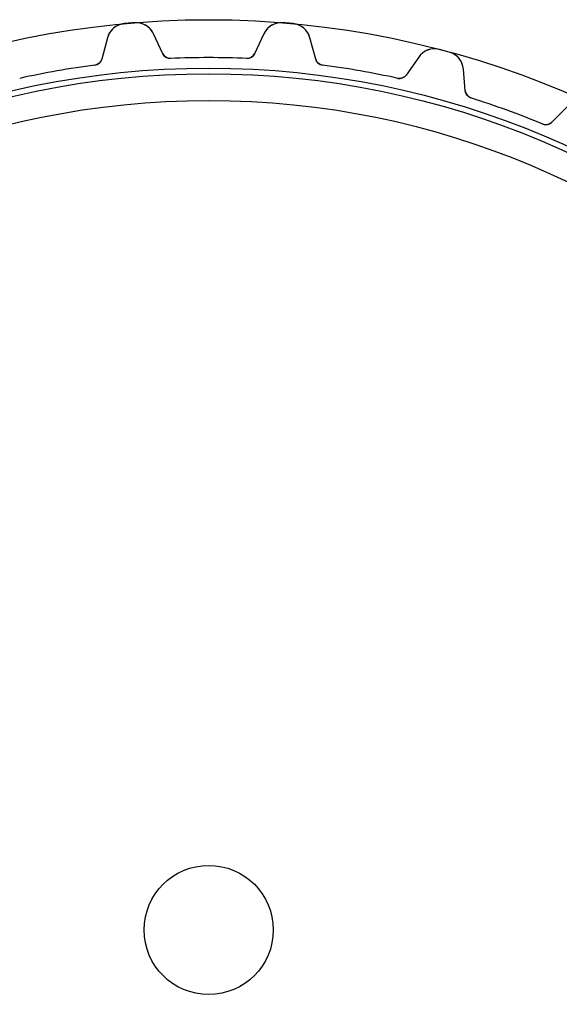
# Model space of a CAD drawing. Units: millimetres. Extents: x -56 to 56, y -56 to 56.
# Drawn here: x -12 to 22, y -5 to 56 of the extents above; entities that cross this region are included whole.
import ezdxf

# ---------------------------------------------------------------- set-up
doc = ezdxf.new("R2010")
doc.units = ezdxf.units.MM
doc.layers.add('Body027', color=7, linetype='CONTINUOUS')
doc.layers.add('Easydrive', color=7, linetype='CONTINUOUS')

msp = doc.modelspace()

# ---------------------------------------------------------------- linework, layer by layer
at = {"layer": 'Body027'}
for radius in [56.385, 56.385, 56.385, 56.385, 56.385, 56.385, 56.385, 56.385, 53.385, 53.385, 53.385, 53.385, 53.385, 53.385, 53.385, 53.385, 51.385, 51.385, 51.385, 51.385, 51.385, 51.385, 51.385, 51.385]:
    msp.add_circle((0, 0), radius, dxfattribs=at)
at = {"layer": 'Easydrive'}
for p, q in [((-5.22456, 56.1424, -17), (-5.22456, 56.1424, -3.325)), ((-5.22456, 56.1424, -17), (-5.22456, 56.1424, -3.325)), ((-5.22456, 56.1424, 3.325), (-5.22456, 56.1424, 17)), ((-5.22456, 56.1424, 3.325), (-5.22456, 56.1424, 17)), ((-4.60384, 56.1967, -17), (-4.60384, 56.1967, -3.325)), ((-4.60384, 56.1967, -17), (-4.60384, 56.1967, -3.325)), ((-4.60384, 56.1967, 3.325), (-4.60384, 56.1967, 17)), ((-4.60384, 56.1967, 3.325), (-4.60384, 56.1967, 17)), ((4.60384, 56.1967, -17), (4.60384, 56.1967, -3.325)), ((4.60384, 56.1967, -17), (4.60384, 56.1967, -3.325)), ((4.60384, 56.1967, 3.325), (4.60384, 56.1967, 17)), ((4.60384, 56.1967, 3.325), (4.60384, 56.1967, 17)), ((5.22456, 56.1424, -17), (5.22456, 56.1424, -3.325)), ((5.22456, 56.1424, -17), (5.22456, 56.1424, -3.325)), ((5.22456, 56.1424, 3.325), (5.22456, 56.1424, 17)), ((5.22456, 56.1424, 3.325), (5.22456, 56.1424, 17)), ((-2.84169, 54.2714, -17), (-3.41829, 55.5079, -17)), ((-2.84169, 54.2714, -17), (-3.41829, 55.5079, -17)), ((-3.41829, 55.5079, -17), (-3.41829, 55.5079, -3.23283)), ((-3.41829, 55.5079, -17), (-3.41829, 55.5079, -3.23283)), ((-2.84169, 54.2714, 17), (-3.41829, 55.5079, 17)), ((-3.41829, 55.5079, 3.23283), (-3.41829, 55.5079, 17)), ((-2.84169, 54.2714, 17), (-3.41829, 55.5079, 17)), ((-3.41829, 55.5079, 3.23283), (-3.41829, 55.5079, 17)), ((3.41829, 55.5079, -17), (2.84169, 54.2714, -17)), ((3.41829, 55.5079, -17), (2.84169, 54.2714, -17)), ((3.41829, 55.5079, 17), (2.84169, 54.2714, 17)), ((3.41829, 55.5079, 17), (2.84169, 54.2714, 17)), ((3.41829, 55.5079, -17), (3.41829, 55.5079, -3.23283)), ((3.41829, 55.5079, -17), (3.41829, 55.5079, -3.23283)), ((3.41829, 55.5079, 3.23283), (3.41829, 55.5079, 17)), ((3.41829, 55.5079, 3.23283), (3.41829, 55.5079, 17)), ((-6.27248, 55.2582, -17), (-6.6256, 53.9403, -17)), ((-6.27248, 55.2582, -17), (-6.6256, 53.9403, -17)), ((-6.27248, 55.2582, 17), (-6.6256, 53.9403, 17)), ((-6.27248, 55.2582, 17), (-6.6256, 53.9403, 17)), ((-6.27248, 55.2582, -17), (-6.27248, 55.2582, -3.23283)), ((-6.27248, 55.2582, -17), (-6.27248, 55.2582, -3.23283)), ((-6.27248, 55.2582, 3.23283), (-6.27248, 55.2582, 17)), ((-6.27248, 55.2582, 3.23283), (-6.27248, 55.2582, 17)), ((6.6256, 53.9403, -17), (6.27248, 55.2582, -17)), ((6.27248, 55.2582, -17), (6.27248, 55.2582, -3.23283)), ((6.6256, 53.9403, -17), (6.27248, 55.2582, -17)), ((6.27248, 55.2582, -17), (6.27248, 55.2582, -3.23283)), ((6.6256, 53.9403, 17), (6.27248, 55.2582, 17)), ((6.27248, 55.2582, 3.23283), (6.27248, 55.2582, 17)), ((6.27248, 55.2582, 3.23283), (6.27248, 55.2582, 17)), ((6.6256, 53.9403, 17), (6.27248, 55.2582, 17)), ((14.2924, 54.5435, -17), (14.2924, 54.5435, -3.325)), ((14.2924, 54.5435, -17), (14.2924, 54.5435, -3.325)), ((14.2924, 54.5435, 3.325), (14.2924, 54.5435, 17)), ((14.2924, 54.5435, 3.325), (14.2924, 54.5435, 17)), ((14.8942, 54.3823, -17), (14.8942, 54.3823, -3.325)), ((14.8942, 54.3823, -17), (14.8942, 54.3823, -3.325)), ((14.8942, 54.3823, 3.325), (14.8942, 54.3823, 17)), ((14.8942, 54.3823, 3.325), (14.8942, 54.3823, 17)), ((-6.6256, 53.9403, -17), (-6.6256, 53.9403, -3.0815)), ((-6.6256, 53.9403, -17), (-6.6256, 53.9403, -3.0815)), ((-6.6256, 53.9403, 3.0815), (-6.6256, 53.9403, 17)), ((-6.6256, 53.9403, 3.0815), (-6.6256, 53.9403, 17)), ((-2.84169, 54.2714, -17), (-2.84169, 54.2714, -3.0815)), ((-2.84169, 54.2714, -17), (-2.84169, 54.2714, -3.0815)), ((-2.84169, 54.2714, 3.0815), (-2.84169, 54.2714, 17)), ((-2.84169, 54.2714, 3.0815), (-2.84169, 54.2714, 17)), ((-2.36664, 53.9831, -17), (-2.36664, 53.9831, -3.0444)), ((-2.36664, 53.9831, -17), (-2.36664, 53.9831, -3.0444)), ((-2.36664, 53.9831, 3.0444), (-2.36664, 53.9831, 17)), ((-2.36664, 53.9831, 3.0444), (-2.36664, 53.9831, 17)), ((2.36664, 53.9831, -17), (2.36664, 53.9831, -3.0444)), ((2.36664, 53.9831, -17), (2.36664, 53.9831, -3.0444)), ((2.36664, 53.9831, 3.0444), (2.36664, 53.9831, 17)), ((2.36664, 53.9831, 3.0444), (2.36664, 53.9831, 17)), ((2.84169, 54.2714, -17), (2.84169, 54.2714, -3.0815)), ((2.84169, 54.2714, -17), (2.84169, 54.2714, -3.0815)), ((2.84169, 54.2714, 3.0815), (2.84169, 54.2714, 17)), ((2.84169, 54.2714, 3.0815), (2.84169, 54.2714, 17)), ((6.6256, 53.9403, -17), (6.6256, 53.9403, -3.0815)), ((6.6256, 53.9403, -17), (6.6256, 53.9403, -3.0815)), ((6.6256, 53.9403, 3.0815), (6.6256, 53.9403, 17)), ((6.6256, 53.9403, 3.0815), (6.6256, 53.9403, 17)), ((13.0052, 54.071, -17), (12.2226, 52.9534, -17)), ((13.0052, 54.071, -17), (12.2226, 52.9534, -17)), ((13.0052, 54.071, 17), (12.2226, 52.9534, 17)), ((13.0052, 54.071, 17), (12.2226, 52.9534, 17)), ((13.0052, 54.071, -17), (13.0052, 54.071, -3.23283)), ((13.0052, 54.071, -17), (13.0052, 54.071, -3.23283)), ((13.0052, 54.071, 3.23283), (13.0052, 54.071, 17)), ((13.0052, 54.071, 3.23283), (13.0052, 54.071, 17)), ((-7.04339, 53.574, -17), (-7.04339, 53.574, -3.0444)), ((-7.04339, 53.574, -17), (-7.04339, 53.574, -3.0444)), ((-7.04339, 53.574, 3.0444), (-7.04339, 53.574, 17)), ((-7.04339, 53.574, 3.0444), (-7.04339, 53.574, 17)), ((7.04339, 53.574, -17), (7.04339, 53.574, -3.0444)), ((7.04339, 53.574, -17), (7.04339, 53.574, -3.0444)), ((7.04339, 53.574, 3.0444), (7.04339, 53.574, 17)), ((7.04339, 53.574, 3.0444), (7.04339, 53.574, 17)), ((15.8916, 51.9703, -17), (15.7727, 53.3295, -17)), ((15.7727, 53.3295, -17), (15.7727, 53.3295, -3.23283)), ((15.8916, 51.9703, -17), (15.7727, 53.3295, -17)), ((15.7727, 53.3295, -17), (15.7727, 53.3295, -3.23283)), ((15.8916, 51.9703, 17), (15.7727, 53.3295, 17)), ((15.7727, 53.3295, 3.23283), (15.7727, 53.3295, 17)), ((15.7727, 53.3295, 3.23283), (15.7727, 53.3295, 17)), ((15.8916, 51.9703, 17), (15.7727, 53.3295, 17)), ((11.7048, 52.7521, -17), (11.7048, 52.7521, -3.0444)), ((11.7048, 52.7521, -17), (11.7048, 52.7521, -3.0444)), ((11.7048, 52.7521, 3.0444), (11.7048, 52.7521, 17)), ((11.7048, 52.7521, 3.0444), (11.7048, 52.7521, 17)), ((12.2226, 52.9534, -17), (12.2226, 52.9534, -3.0815)), ((12.2226, 52.9534, -17), (12.2226, 52.9534, -3.0815)), ((12.2226, 52.9534, 3.0815), (12.2226, 52.9534, 17)), ((12.2226, 52.9534, 3.0815), (12.2226, 52.9534, 17)), ((15.8916, 51.9703, -17), (15.8916, 51.9703, -3.0815)), ((15.8916, 51.9703, -17), (15.8916, 51.9703, -3.0815)), ((15.8916, 51.9703, 3.0815), (15.8916, 51.9703, 17)), ((15.8916, 51.9703, 3.0815), (15.8916, 51.9703, 17)), ((16.2394, 51.537, -17), (16.2394, 51.537, -3.0444)), ((16.2394, 51.537, -17), (16.2394, 51.537, -3.0444)), ((16.2394, 51.537, 3.0444), (16.2394, 51.537, 17)), ((16.2394, 51.537, 3.0444), (16.2394, 51.537, 17)), ((22.197, 50.9912, -17), (21.2322, 50.0265, -17)), ((22.197, 50.9912, -17), (21.2322, 50.0265, -17)), ((22.197, 50.9912, 17), (21.2322, 50.0265, 17)), ((22.197, 50.9912, 17), (21.2322, 50.0265, 17)), ((21.2322, 50.0265, -17), (21.2322, 50.0265, -3.0815)), ((21.2322, 50.0265, -17), (21.2322, 50.0265, -3.0815)), ((21.2322, 50.0265, 3.0815), (21.2322, 50.0265, 17)), ((21.2322, 50.0265, 3.0815), (21.2322, 50.0265, 17)), ((20.6872, 49.9181, -17), (20.6872, 49.9181, -3.0444)), ((20.6872, 49.9181, -17), (20.6872, 49.9181, -3.0444)), ((20.6872, 49.9181, 3.0444), (20.6872, 49.9181, 17)), ((20.6872, 49.9181, 3.0444), (20.6872, 49.9181, 17)), ((4, 0, -17), (4, 0, 17)), ((4, 0, -17), (4, 0, 17))]:
    msp.add_line(p, q, dxfattribs=at)
for radius in [53.035, 53.035, 53.035, 53.035, 51.385, 51.385, 51.385, 51.385, 4, 4, 4, 4]:
    msp.add_circle((0, 0), radius, dxfattribs=at)
for centre, radius, start, end in [((-5.11337, 54.9476, -17), 1.2, 95.3166, 165), ((-5.11337, 54.9476, -17), 1.2, 95.3166, 165), ((-5.11337, 54.9476, 17), 1.2, 95.3166, 165), ((-5.11337, 54.9476, 17), 1.2, 95.3166, 165), ((0, 0, -17), 56.385, 95, 95.3166), ((0, 0, -17), 56.385, 95, 95.3166), ((0, 0, -3.325), 56.385, 95, 95.3166), ((0, 0, -3.325), 56.385, 95, 95.3166), ((0, 0, 17), 56.385, 95, 95.3166), ((0, 0, 17), 56.385, 95, 95.3166), ((0, 0, 3.325), 56.385, 95, 95.3166), ((0, 0, 3.325), 56.385, 95, 95.3166), ((0, 0, -17), 56.385, 94.6834, 95), ((0, 0, -17), 56.385, 94.6834, 95), ((0, 0, -3.325), 56.385, 94.6834, 95), ((0, 0, -3.325), 56.385, 94.6834, 95), ((0, 0, 17), 56.385, 94.6834, 95), ((0, 0, 17), 56.385, 94.6834, 95), ((0, 0, 3.325), 56.385, 94.6834, 95), ((0, 0, 3.325), 56.385, 94.6834, 95), ((-4.50586, 55.0007, -17), 1.2, 25, 94.6834), ((-4.50586, 55.0007, -17), 1.2, 25, 94.6834), ((-4.50586, 55.0007, 17), 1.2, 25, 94.6834), ((-4.50586, 55.0007, 17), 1.2, 25, 94.6834), ((4.50586, 55.0007, -17), 1.2, 85.3166, 155), ((4.50586, 55.0007, -17), 1.2, 85.3166, 155), ((4.50586, 55.0007, 17), 1.2, 85.3166, 155), ((4.50586, 55.0007, 17), 1.2, 85.3166, 155), ((0, 0, -17), 56.385, 85, 85.3166), ((0, 0, -3.325), 56.385, 85, 85.3166), ((0, 0, -17), 56.385, 85, 85.3166), ((0, 0, -3.325), 56.385, 85, 85.3166), ((0, 0, 17), 56.385, 85, 85.3166), ((0, 0, 17), 56.385, 85, 85.3166), ((0, 0, 3.325), 56.385, 85, 85.3166), ((0, 0, 3.325), 56.385, 85, 85.3166), ((0, 0, -17), 56.385, 84.6834, 85), ((0, 0, -3.325), 56.385, 84.6834, 85), ((0, 0, -17), 56.385, 84.6834, 85), ((0, 0, -3.325), 56.385, 84.6834, 85), ((0, 0, 17), 56.385, 84.6834, 85), ((0, 0, 17), 56.385, 84.6834, 85), ((0, 0, 3.325), 56.385, 84.6834, 85), ((0, 0, 3.325), 56.385, 84.6834, 85), ((5.11337, 54.9476, -17), 1.2, 15, 84.6834), ((5.11337, 54.9476, -17), 1.2, 15, 84.6834), ((5.11337, 54.9476, 17), 1.2, 15, 84.6834), ((5.11337, 54.9476, 17), 1.2, 15, 84.6834), ((13.9882, 53.3827, -17), 1.2, 75.3166, 145), ((13.9882, 53.3827, -17), 1.2, 75.3166, 145), ((13.9882, 53.3827, 17), 1.2, 75.3166, 145), ((13.9882, 53.3827, 17), 1.2, 75.3166, 145), ((0, 0, -17), 56.385, 75, 75.3166), ((0, 0, -17), 56.385, 75, 75.3166), ((0, 0, -3.325), 56.385, 75, 75.3166), ((0, 0, -3.325), 56.385, 75, 75.3166), ((0, 0, 17), 56.385, 75, 75.3166), ((0, 0, 17), 56.385, 75, 75.3166), ((0, 0, 3.325), 56.385, 75, 75.3166), ((0, 0, 3.325), 56.385, 75, 75.3166), ((0, 0, -17), 56.385, 74.6834, 75), ((0, 0, -17), 56.385, 74.6834, 75), ((0, 0, -3.325), 56.385, 74.6834, 75), ((0, 0, -3.325), 56.385, 74.6834, 75), ((0, 0, 17), 56.385, 74.6834, 75), ((0, 0, 17), 56.385, 74.6834, 75), ((0, 0, 3.325), 56.385, 74.6834, 75), ((0, 0, 3.325), 56.385, 74.6834, 75), ((14.5772, 53.2249, -17), 1.2, 5.00001, 74.6834), ((14.5772, 53.2249, -17), 1.2, 5.00001, 74.6834), ((14.5772, 53.2249, 17), 1.2, 5.00001, 74.6834), ((14.5772, 53.2249, 17), 1.2, 5.00001, 74.6834), ((-7.10857, 54.0697, -17), 0.5, -82.5103, -15), ((-7.10857, 54.0697, -17), 0.5, -82.5103, -15), ((-7.10857, 54.0697, 17), 0.5, -82.5103, -15), ((-7.10857, 54.0697, 17), 0.5, -82.5103, -15), ((-2.38854, 54.4827, -17), 0.5, -155, -87.4897), ((-2.38854, 54.4827, -17), 0.5, -155, -87.4897), ((-2.38854, 54.4827, 17), 0.5, -155, -87.4897), ((-2.38854, 54.4827, 17), 0.5, -155, -87.4897), ((0, 0, -17), 54.035, 90, 92.5103), ((0, 0, -17), 54.035, 90, 92.5103), ((0, 0, -3.0444), 54.035, 90, 92.5103), ((0, 0, -3.0444), 54.035, 90, 92.5103), ((0, 0, 17), 54.035, 90, 92.5103), ((0, 0, 17), 54.035, 90, 92.5103), ((0, 0, 3.0444), 54.035, 90, 92.5103), ((0, 0, 3.0444), 54.035, 90, 92.5103), ((0, 0, -17), 54.035, 87.4897, 90), ((0, 0, -17), 54.035, 87.4897, 90), ((0, 0, -3.0444), 54.035, 87.4897, 90), ((0, 0, -3.0444), 54.035, 87.4897, 90), ((0, 0, 17), 54.035, 87.4897, 90), ((0, 0, 17), 54.035, 87.4897, 90), ((0, 0, 3.0444), 54.035, 87.4897, 90), ((0, 0, 3.0444), 54.035, 87.4897, 90), ((2.38854, 54.4827, -17), 0.5, -92.5103, -25), ((2.38854, 54.4827, -17), 0.5, -92.5103, -25), ((2.38854, 54.4827, 17), 0.5, -92.5103, -25), ((2.38854, 54.4827, 17), 0.5, -92.5103, -25), ((7.10857, 54.0697, -17), 0.5, -165, -97.4897), ((7.10857, 54.0697, -17), 0.5, -165, -97.4897), ((7.10857, 54.0697, 17), 0.5, -165, -97.4897), ((7.10857, 54.0697, 17), 0.5, -165, -97.4897), ((0, 0, -17), 54.035, 100, 102.51), ((0, 0, -17), 54.035, 100, 102.51), ((0, 0, -3.0444), 54.035, 100, 102.51), ((0, 0, -3.0444), 54.035, 100, 102.51), ((0, 0, 17), 54.035, 100, 102.51), ((0, 0, 17), 54.035, 100, 102.51), ((0, 0, 3.0444), 54.035, 100, 102.51), ((0, 0, 3.0444), 54.035, 100, 102.51), ((0, 0, -17), 54.035, 97.4897, 100), ((0, 0, -17), 54.035, 97.4897, 100), ((0, 0, -3.0444), 54.035, 97.4897, 100), ((0, 0, -3.0444), 54.035, 97.4897, 100), ((0, 0, 17), 54.035, 97.4897, 100), ((0, 0, 17), 54.035, 97.4897, 100), ((0, 0, 3.0444), 54.035, 97.4897, 100), ((0, 0, 3.0444), 54.035, 97.4897, 100), ((0, 0, -17), 54.035, 80, 82.5103), ((0, 0, -17), 54.035, 80, 82.5103), ((0, 0, -3.0444), 54.035, 80, 82.5103), ((0, 0, -3.0444), 54.035, 80, 82.5103), ((0, 0, 17), 54.035, 80, 82.5103), ((0, 0, 17), 54.035, 80, 82.5103), ((0, 0, 3.0444), 54.035, 80, 82.5103), ((0, 0, 3.0444), 54.035, 80, 82.5103), ((0, 0, -17), 54.035, 77.4897, 80), ((0, 0, -17), 54.035, 77.4897, 80), ((0, 0, -3.0444), 54.035, 77.4897, 80), ((0, 0, -3.0444), 54.035, 77.4897, 80), ((0, 0, 17), 54.035, 77.4897, 80), ((0, 0, 17), 54.035, 77.4897, 80), ((0, 0, 3.0444), 54.035, 77.4897, 80), ((0, 0, 3.0444), 54.035, 77.4897, 80), ((11.8131, 53.2402, -17), 0.5, -102.51, -35), ((11.8131, 53.2402, -17), 0.5, -102.51, -35), ((11.8131, 53.2402, 17), 0.5, -102.51, -35), ((11.8131, 53.2402, 17), 0.5, -102.51, -35), ((16.3897, 52.0139, -17), 0.5, -175, -107.49), ((16.3897, 52.0139, -17), 0.5, -175, -107.49), ((16.3897, 52.0139, 17), 0.5, -175, -107.49), ((16.3897, 52.0139, 17), 0.5, -175, -107.49), ((0, 0, -17), 54.035, 70, 72.5103), ((0, 0, -17), 54.035, 70, 72.5103), ((0, 0, -3.0444), 54.035, 70, 72.5103), ((0, 0, -3.0444), 54.035, 70, 72.5103), ((0, 0, 17), 54.035, 70, 72.5103), ((0, 0, 17), 54.035, 70, 72.5103), ((0, 0, 3.0444), 54.035, 70, 72.5103), ((0, 0, 3.0444), 54.035, 70, 72.5103), ((0, 0, -17), 54.035, 67.4897, 70), ((0, 0, -17), 54.035, 67.4897, 70), ((0, 0, -3.0444), 54.035, 67.4897, 70), ((0, 0, -3.0444), 54.035, 67.4897, 70), ((0, 0, 17), 54.035, 67.4897, 70), ((0, 0, 17), 54.035, 67.4897, 70), ((0, 0, 3.0444), 54.035, 67.4897, 70), ((0, 0, 3.0444), 54.035, 67.4897, 70), ((20.8787, 50.38, -17), 0.5, -112.51, -45), ((20.8787, 50.38, -17), 0.5, -112.51, -45), ((20.8787, 50.38, 17), 0.5, -112.51, -45), ((20.8787, 50.38, 17), 0.5, -112.51, -45)]:
    msp.add_arc(centre, radius, start, end, dxfattribs=at)
for points, knots in [([(-5.22456, 56.1424, -3.325), (-5.47891, 56.1198, -3.32512), (-5.71804, 56.011, -3.31506), (-5.89294, 55.8599, -3.29931), (-6.08923, 55.6918, -3.28182), (-6.21377, 55.4775, -3.25806), (-6.27248, 55.2582, -3.23283)], [0, 0, 0, 0, 0.473834, 0.473834, 0.473834, 1, 1, 1, 1]), ([(-5.22456, 56.1424, -3.325), (-5.47891, 56.1198, -3.32512), (-5.71804, 56.011, -3.31506), (-5.89294, 55.8599, -3.29931), (-6.08923, 55.6918, -3.28182), (-6.21377, 55.4775, -3.25806), (-6.27248, 55.2582, -3.23283)], [0, 0, 0, 0, 0.473834, 0.473834, 0.473834, 1, 1, 1, 1]), ([(-5.22456, 56.1424, 3.325), (-5.47891, 56.1198, 3.32512), (-5.71804, 56.011, 3.31506), (-5.89294, 55.8599, 3.29931), (-6.08923, 55.6918, 3.28182), (-6.21377, 55.4775, 3.25806), (-6.27248, 55.2582, 3.23283)], [0, 0, 0, 0, 0.473834, 0.473834, 0.473834, 1, 1, 1, 1]), ([(-5.22456, 56.1424, 3.325), (-5.47891, 56.1198, 3.32512), (-5.71804, 56.011, 3.31506), (-5.89294, 55.8599, 3.29931), (-6.08923, 55.6918, 3.28182), (-6.21377, 55.4775, 3.25806), (-6.27248, 55.2582, 3.23283)], [0, 0, 0, 0, 0.473834, 0.473834, 0.473834, 1, 1, 1, 1]), ([(-3.41829, 55.5079, -3.23283), (-3.51426, 55.7138, -3.25807), (-3.67428, 55.9034, -3.28185), (-3.897, 56.0348, -3.29935), (-4.09542, 56.1531, -3.31508), (-4.34962, 56.2186, -3.32512), (-4.60384, 56.1967, -3.325)], [0, 0, 0, 0, 0.526519, 0.526519, 0.526519, 1, 1, 1, 1]), ([(-3.41829, 55.5079, -3.23283), (-3.51426, 55.7138, -3.25807), (-3.67428, 55.9034, -3.28185), (-3.897, 56.0348, -3.29935), (-4.09542, 56.1531, -3.31508), (-4.34962, 56.2186, -3.32512), (-4.60384, 56.1967, -3.325)], [0, 0, 0, 0, 0.526519, 0.526519, 0.526519, 1, 1, 1, 1]), ([(-3.41829, 55.5079, 3.23283), (-3.51426, 55.7138, 3.25807), (-3.67428, 55.9034, 3.28185), (-3.897, 56.0348, 3.29935), (-4.09542, 56.1531, 3.31508), (-4.34962, 56.2186, 3.32512), (-4.60384, 56.1967, 3.325)], [0, 0, 0, 0, 0.526519, 0.526519, 0.526519, 1, 1, 1, 1]), ([(-3.41829, 55.5079, 3.23283), (-3.51426, 55.7138, 3.25807), (-3.67428, 55.9034, 3.28185), (-3.897, 56.0348, 3.29935), (-4.09542, 56.1531, 3.31508), (-4.34962, 56.2186, 3.32512), (-4.60384, 56.1967, 3.325)], [0, 0, 0, 0, 0.526519, 0.526519, 0.526519, 1, 1, 1, 1]), ([(4.60384, 56.1967, -3.325), (4.34942, 56.2186, -3.32512), (4.09505, 56.153, -3.31506), (3.89655, 56.0345, -3.29931), (3.67407, 55.9031, -3.28182), (3.51419, 55.7137, -3.25806), (3.41829, 55.5079, -3.23283)], [0, 0, 0, 0, 0.473834, 0.473834, 0.473834, 1, 1, 1, 1]), ([(4.60384, 56.1967, -3.325), (4.34942, 56.2186, -3.32512), (4.09505, 56.153, -3.31506), (3.89655, 56.0345, -3.29931), (3.67407, 55.9031, -3.28182), (3.51419, 55.7137, -3.25806), (3.41829, 55.5079, -3.23283)], [0, 0, 0, 0, 0.473834, 0.473834, 0.473834, 1, 1, 1, 1]), ([(4.60384, 56.1967, 3.325), (4.34942, 56.2186, 3.32512), (4.09505, 56.153, 3.31506), (3.89655, 56.0345, 3.29931), (3.67407, 55.9031, 3.28182), (3.51419, 55.7137, 3.25806), (3.41829, 55.5079, 3.23283)], [0, 0, 0, 0, 0.473834, 0.473834, 0.473834, 1, 1, 1, 1]), ([(4.60384, 56.1967, 3.325), (4.34942, 56.2186, 3.32512), (4.09505, 56.153, 3.31506), (3.89655, 56.0345, 3.29931), (3.67407, 55.9031, 3.28182), (3.51419, 55.7137, 3.25806), (3.41829, 55.5079, 3.23283)], [0, 0, 0, 0, 0.473834, 0.473834, 0.473834, 1, 1, 1, 1]), ([(6.27248, 55.2582, -3.23283), (6.21373, 55.4776, -3.25807), (6.08906, 55.6921, -3.28185), (5.89255, 55.8602, -3.29935), (5.71768, 56.0112, -3.31508), (5.47872, 56.1198, -3.32512), (5.22456, 56.1424, -3.325)], [0, 0, 0, 0, 0.526519, 0.526519, 0.526519, 1, 1, 1, 1]), ([(6.27248, 55.2582, -3.23283), (6.21373, 55.4776, -3.25807), (6.08906, 55.6921, -3.28185), (5.89255, 55.8602, -3.29935), (5.71768, 56.0112, -3.31508), (5.47872, 56.1198, -3.32512), (5.22456, 56.1424, -3.325)], [0, 0, 0, 0, 0.526519, 0.526519, 0.526519, 1, 1, 1, 1]), ([(6.27248, 55.2582, 3.23283), (6.21373, 55.4776, 3.25807), (6.08906, 55.6921, 3.28185), (5.89255, 55.8602, 3.29935), (5.71768, 56.0112, 3.31508), (5.47872, 56.1198, 3.32512), (5.22456, 56.1424, 3.325)], [0, 0, 0, 0, 0.526519, 0.526519, 0.526519, 1, 1, 1, 1]), ([(6.27248, 55.2582, 3.23283), (6.21373, 55.4776, 3.25807), (6.08906, 55.6921, 3.28185), (5.89255, 55.8602, 3.29935), (5.71768, 56.0112, 3.31508), (5.47872, 56.1198, 3.32512), (5.22456, 56.1424, 3.325)], [0, 0, 0, 0, 0.526519, 0.526519, 0.526519, 1, 1, 1, 1]), ([(14.2924, 54.5435, -3.325), (14.0456, 54.6092, -3.32512), (13.7837, 54.5888, -3.31506), (13.5676, 54.5066, -3.29931), (13.3257, 54.4158, -3.28182), (13.1354, 54.257, -3.25806), (13.0052, 54.071, -3.23283)], [0, 0, 0, 0, 0.473834, 0.473834, 0.473834, 1, 1, 1, 1]), ([(14.2924, 54.5435, -3.325), (14.0456, 54.6092, -3.32512), (13.7837, 54.5888, -3.31506), (13.5676, 54.5066, -3.29931), (13.3257, 54.4158, -3.28182), (13.1354, 54.257, -3.25806), (13.0052, 54.071, -3.23283)], [0, 0, 0, 0, 0.473834, 0.473834, 0.473834, 1, 1, 1, 1]), ([(14.2924, 54.5435, 3.325), (14.0456, 54.6092, 3.32512), (13.7837, 54.5888, 3.31506), (13.5676, 54.5066, 3.29931), (13.3257, 54.4158, 3.28182), (13.1354, 54.257, 3.25806), (13.0052, 54.071, 3.23283)], [0, 0, 0, 0, 0.473834, 0.473834, 0.473834, 1, 1, 1, 1]), ([(14.2924, 54.5435, 3.325), (14.0456, 54.6092, 3.32512), (13.7837, 54.5888, 3.31506), (13.5676, 54.5066, 3.29931), (13.3257, 54.4158, 3.28182), (13.1354, 54.257, 3.25806), (13.0052, 54.071, 3.23283)], [0, 0, 0, 0, 0.473834, 0.473834, 0.473834, 1, 1, 1, 1]), ([(15.7727, 53.3295, -3.23283), (15.7529, 53.5558, -3.25807), (15.6674, 53.7887, -3.28185), (15.5031, 53.9883, -3.29935), (15.3571, 54.1674, -3.31508), (15.1406, 54.3158, -3.32512), (14.8942, 54.3823, -3.325)], [0, 0, 0, 0, 0.526519, 0.526519, 0.526519, 1, 1, 1, 1]), ([(15.7727, 53.3295, -3.23283), (15.7529, 53.5558, -3.25807), (15.6674, 53.7887, -3.28185), (15.5031, 53.9883, -3.29935), (15.3571, 54.1674, -3.31508), (15.1406, 54.3158, -3.32512), (14.8942, 54.3823, -3.325)], [0, 0, 0, 0, 0.526519, 0.526519, 0.526519, 1, 1, 1, 1]), ([(15.7727, 53.3295, 3.23283), (15.7529, 53.5558, 3.25807), (15.6674, 53.7887, 3.28185), (15.5031, 53.9883, 3.29935), (15.3571, 54.1674, 3.31508), (15.1406, 54.3158, 3.32512), (14.8942, 54.3823, 3.325)], [0, 0, 0, 0, 0.526519, 0.526519, 0.526519, 1, 1, 1, 1]), ([(15.7727, 53.3295, 3.23283), (15.7529, 53.5558, 3.25807), (15.6674, 53.7887, 3.28185), (15.5031, 53.9883, 3.29935), (15.3571, 54.1674, 3.31508), (15.1406, 54.3158, 3.32512), (14.8942, 54.3823, 3.325)], [0, 0, 0, 0, 0.526519, 0.526519, 0.526519, 1, 1, 1, 1])]:
    msp.add_open_spline(points, degree=3, knots=knots, dxfattribs=at)
for points in [[(-6.6256, 53.9403, -3.0815), (-6.67048, 53.7592, -3.06069), (-6.83763, 53.5989, -3.04414), (-7.04339, 53.574, -3.0444)], [(-6.6256, 53.9403, -3.0815), (-6.67048, 53.7592, -3.06069), (-6.83763, 53.5989, -3.04414), (-7.04339, 53.574, -3.0444)], [(-6.6256, 53.9403, 3.0815), (-6.67048, 53.7592, 3.06069), (-6.83763, 53.5989, 3.04414), (-7.04339, 53.574, 3.0444)], [(-6.6256, 53.9403, 3.0815), (-6.67048, 53.7592, 3.06069), (-6.83763, 53.5989, 3.04414), (-7.04339, 53.574, 3.0444)], [(-2.36664, 53.9831, -3.0444), (-2.5736, 53.9719, -3.04414), (-2.76604, 54.1008, -3.06069), (-2.84169, 54.2714, -3.0815)], [(-2.36664, 53.9831, -3.0444), (-2.5736, 53.9719, -3.04414), (-2.76604, 54.1008, -3.06069), (-2.84169, 54.2714, -3.0815)], [(-2.36664, 53.9831, 3.0444), (-2.5736, 53.9719, 3.04414), (-2.76604, 54.1008, 3.06069), (-2.84169, 54.2714, 3.0815)], [(-2.36664, 53.9831, 3.0444), (-2.5736, 53.9719, 3.04414), (-2.76604, 54.1008, 3.06069), (-2.84169, 54.2714, 3.0815)], [(2.84169, 54.2714, -3.0815), (2.76604, 54.1008, -3.06069), (2.5736, 53.9719, -3.04414), (2.36664, 53.9831, -3.0444)], [(2.84169, 54.2714, -3.0815), (2.76604, 54.1008, -3.06069), (2.5736, 53.9719, -3.04414), (2.36664, 53.9831, -3.0444)], [(2.84169, 54.2714, 3.0815), (2.76604, 54.1008, 3.06069), (2.5736, 53.9719, 3.04414), (2.36664, 53.9831, 3.0444)], [(2.84169, 54.2714, 3.0815), (2.76604, 54.1008, 3.06069), (2.5736, 53.9719, 3.04414), (2.36664, 53.9831, 3.0444)], [(7.04339, 53.574, -3.0444), (6.83763, 53.5989, -3.04414), (6.67048, 53.7592, -3.06069), (6.6256, 53.9403, -3.0815)], [(7.04339, 53.574, -3.0444), (6.83763, 53.5989, -3.04414), (6.67048, 53.7592, -3.06069), (6.6256, 53.9403, -3.0815)], [(7.04339, 53.574, 3.0444), (6.83763, 53.5989, 3.04414), (6.67048, 53.7592, 3.06069), (6.6256, 53.9403, 3.0815)], [(7.04339, 53.574, 3.0444), (6.83763, 53.5989, 3.04414), (6.67048, 53.7592, 3.06069), (6.6256, 53.9403, 3.0815)], [(12.2226, 52.9534, -3.0815), (12.1185, 52.7985, -3.06069), (11.9066, 52.7051, -3.04414), (11.7048, 52.7521, -3.0444)], [(12.2226, 52.9534, -3.0815), (12.1185, 52.7985, -3.06069), (11.9066, 52.7051, -3.04414), (11.7048, 52.7521, -3.0444)], [(12.2226, 52.9534, 3.0815), (12.1185, 52.7985, 3.06069), (11.9066, 52.7051, 3.04414), (11.7048, 52.7521, 3.0444)], [(12.2226, 52.9534, 3.0815), (12.1185, 52.7985, 3.06069), (11.9066, 52.7051, 3.04414), (11.7048, 52.7521, 3.0444)], [(16.2394, 51.537, -3.0444), (16.0411, 51.5972, -3.04414), (15.9043, 51.7841, -3.06069), (15.8916, 51.9703, -3.0815)], [(16.2394, 51.537, -3.0444), (16.0411, 51.5972, -3.04414), (15.9043, 51.7841, -3.06069), (15.8916, 51.9703, -3.0815)], [(16.2394, 51.537, 3.0444), (16.0411, 51.5972, 3.04414), (15.9043, 51.7841, 3.06069), (15.8916, 51.9703, 3.0815)], [(16.2394, 51.537, 3.0444), (16.0411, 51.5972, 3.04414), (15.9043, 51.7841, 3.06069), (15.8916, 51.9703, 3.0815)], [(21.2322, 50.0265, -3.0815), (21.1028, 49.892, -3.06069), (20.8779, 49.8368, -3.04414), (20.6872, 49.9181, -3.0444)], [(21.2322, 50.0265, -3.0815), (21.1028, 49.892, -3.06069), (20.8779, 49.8368, -3.04414), (20.6872, 49.9181, -3.0444)], [(21.2322, 50.0265, 3.0815), (21.1028, 49.892, 3.06069), (20.8779, 49.8368, 3.04414), (20.6872, 49.9181, 3.0444)], [(21.2322, 50.0265, 3.0815), (21.1028, 49.892, 3.06069), (20.8779, 49.8368, 3.04414), (20.6872, 49.9181, 3.0444)]]:
    msp.add_open_spline(points, degree=3, dxfattribs=at)

doc.saveas('drawing.dxf')
